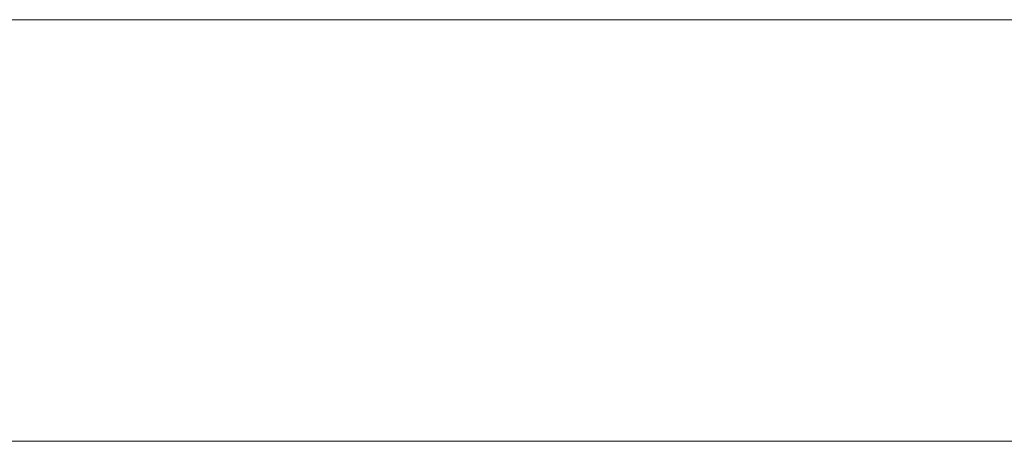
# Model space of a CAD drawing. Units: millimetres. Extents: x 59 to 11996, y 24 to 8424.
# Drawn here: x 8395 to 8411, y 385 to 392 of the extents above; entities that cross this region are included whole.
import ezdxf

# ---------------------------------------------------------------- set-up
doc = ezdxf.new("R2010")
doc.units = ezdxf.units.MM
doc.header["$MEASUREMENT"] = 0
doc.layers.add('(1) Shape lines', color=7, linetype='Continuous', lineweight=35)

# ---------------------------------------------------------------- blocks, each defined once
blk = doc.blocks.new('HATCH_587_8a56a0dd-17a2-4249-9764-a28f3cf899a8')
at = {"layer": '(1) Shape lines', "color": 0, "lineweight": 9}
for p, q in [((8395.222, 392), (8394.565, 392)), ((8395.258, 385), (8394.565, 385))]:
    blk.add_line(p, q, dxfattribs=at)
blk = doc.blocks.new('HATCH_588_63e2926b-5540-42d1-b9c7-d1e49f98e2e4')
at = {"layer": '(1) Shape lines', "color": 0, "lineweight": 9}
for p, q in [((8395.332, 392), (8395.222, 392)), ((8395.332, 385), (8395.258, 385))]:
    blk.add_line(p, q, dxfattribs=at)
blk = doc.blocks.new('HATCH_595_6bd78b53-02e5-4341-8056-f5f5bdfe9b55')
at = {"layer": '(1) Shape lines', "color": 0, "lineweight": 9}
for p, q in [((8395.709, 392), (8395.332, 392)), ((8395.729, 385), (8395.332, 385))]:
    blk.add_line(p, q, dxfattribs=at)
blk = doc.blocks.new('HATCH_596_7be55356-4953-4910-9158-591e49b05b4b')
at = {"layer": '(1) Shape lines', "color": 0, "lineweight": 9}
for p, q in [((8395.772, 392), (8395.709, 392)), ((8395.772, 385), (8395.729, 385))]:
    blk.add_line(p, q, dxfattribs=at)
blk = doc.blocks.new('HATCH_603_7bcb1296-80a8-4a2b-82b9-666bf4f3dc7c')
at = {"layer": '(1) Shape lines', "color": 0, "lineweight": 9}
for p, q in [((8396.138, 392), (8395.772, 392)), ((8396.158, 385), (8395.772, 385))]:
    blk.add_line(p, q, dxfattribs=at)
blk = doc.blocks.new('HATCH_604_7df7d7e4-3adc-4fa4-bbaa-2de5ea87ab83')
at = {"layer": '(1) Shape lines', "color": 0, "lineweight": 9}
for p, q in [((8396.199, 392), (8396.138, 392)), ((8396.199, 385), (8396.158, 385))]:
    blk.add_line(p, q, dxfattribs=at)
blk = doc.blocks.new('HATCH_611_36f1e0a6-dff6-422b-854e-7f766cf00a74')
at = {"layer": '(1) Shape lines', "color": 0, "lineweight": 9}
for p, q in [((8396.644, 392), (8396.199, 392)), ((8396.669, 385), (8396.199, 385))]:
    blk.add_line(p, q, dxfattribs=at)
blk = doc.blocks.new('HATCH_612_ad11ce80-f48e-4983-8df6-9fa04f373c7d')
at = {"layer": '(1) Shape lines', "color": 0, "lineweight": 9}
for p, q in [((8396.719, 392), (8396.644, 392)), ((8396.719, 385), (8396.669, 385))]:
    blk.add_line(p, q, dxfattribs=at)
blk = doc.blocks.new('HATCH_619_0a26e8f3-fad5-4a7c-a633-44390a48d59d')
at = {"layer": '(1) Shape lines', "color": 0, "lineweight": 9}
for p, q in [((8397.252, 392), (8396.719, 392)), ((8397.282, 385), (8396.719, 385))]:
    blk.add_line(p, q, dxfattribs=at)
blk = doc.blocks.new('HATCH_620_e2ead7e8-107d-42e1-ad59-7fec05a3af5e')
at = {"layer": '(1) Shape lines', "color": 0, "lineweight": 9}
for p, q in [((8397.34, 392), (8397.252, 392)), ((8397.34, 385), (8397.282, 385))]:
    blk.add_line(p, q, dxfattribs=at)
blk = doc.blocks.new('HATCH_627_6b25c3a2-6ee0-44ff-8ed6-fecbb8c4ef10')
at = {"layer": '(1) Shape lines', "color": 0, "lineweight": 9}
for p, q in [((8397.346, 392), (8397.34, 392)), ((8397.347, 385), (8397.34, 385))]:
    blk.add_line(p, q, dxfattribs=at)
blk = doc.blocks.new('HATCH_628_74dd83cd-eec6-4483-bc16-36b1a0051fb1')
at = {"layer": '(1) Shape lines', "color": 0, "lineweight": 9}
for p, q in [((8397.347, 392), (8397.346, 392)), ((8397.347, 385), (8397.347, 385))]:
    blk.add_line(p, q, dxfattribs=at)
blk = doc.blocks.new('HATCH_635_49e3b06e-37e3-4ef7-a3dc-6a7018aefd12')
at = {"layer": '(1) Shape lines', "color": 0, "lineweight": 9}
for p, q in [((8397.741, 392), (8397.347, 392)), ((8397.764, 385), (8397.347, 385))]:
    blk.add_line(p, q, dxfattribs=at)
blk = doc.blocks.new('HATCH_636_f8d1808e-7515-40c0-8774-d15aa36e806c')
at = {"layer": '(1) Shape lines', "color": 0, "lineweight": 9}
for p, q in [((8397.807, 392), (8397.741, 392)), ((8397.807, 385), (8397.764, 385))]:
    blk.add_line(p, q, dxfattribs=at)
blk = doc.blocks.new('HATCH_643_ee6c99b1-0426-4586-92ab-bc8d00c16754')
at = {"layer": '(1) Shape lines', "color": 0, "lineweight": 9}
for p, q in [((8398.041, 392), (8397.807, 392)), ((8398.054, 385), (8397.807, 385))]:
    blk.add_line(p, q, dxfattribs=at)
blk = doc.blocks.new('HATCH_644_30b429db-d829-48dd-8294-c53db0de55ed')
at = {"layer": '(1) Shape lines', "color": 0, "lineweight": 9}
for p, q in [((8398.08, 392), (8398.041, 392)), ((8398.08, 385), (8398.054, 385))]:
    blk.add_line(p, q, dxfattribs=at)
blk = doc.blocks.new('HATCH_651_695bf298-1378-498b-917f-bd4ff69331b9')
at = {"layer": '(1) Shape lines', "color": 0, "lineweight": 9}
for p, q in [((8398.371, 392), (8398.08, 392)), ((8398.388, 385), (8398.08, 385))]:
    blk.add_line(p, q, dxfattribs=at)
blk = doc.blocks.new('HATCH_652_6f72e374-49d3-4c57-9dba-1715fe1d1646')
at = {"layer": '(1) Shape lines', "color": 0, "lineweight": 9}
for p, q in [((8398.419, 392), (8398.371, 392)), ((8398.419, 385), (8398.388, 385))]:
    blk.add_line(p, q, dxfattribs=at)
blk = doc.blocks.new('HATCH_659_77ddd9bd-848a-42d2-9ef7-83a040bd4ece')
at = {"layer": '(1) Shape lines', "color": 0, "lineweight": 9}
for p, q in [((8398.497, 392), (8398.419, 392)), ((8398.502, 385), (8398.419, 385))]:
    blk.add_line(p, q, dxfattribs=at)
blk = doc.blocks.new('HATCH_660_56bd312c-2d70-4c0d-8b01-89ded0b49419')
at = {"layer": '(1) Shape lines', "color": 0, "lineweight": 9}
for p, q in [((8398.51, 392), (8398.497, 392)), ((8398.51, 385), (8398.502, 385))]:
    blk.add_line(p, q, dxfattribs=at)
blk = doc.blocks.new('HATCH_667_c4b5c98f-31e1-4ca8-bbf8-ca899edf474a')
at = {"layer": '(1) Shape lines', "color": 0, "lineweight": 9}
for p, q in [((8398.58, 392), (8398.51, 392)), ((8398.584, 385), (8398.51, 385))]:
    blk.add_line(p, q, dxfattribs=at)
blk = doc.blocks.new('HATCH_668_528f68d4-7d98-4624-a53b-2674fb826d5e')
at = {"layer": '(1) Shape lines', "color": 0, "lineweight": 9}
for p, q in [((8398.591, 392), (8398.58, 392)), ((8398.591, 385), (8398.584, 385))]:
    blk.add_line(p, q, dxfattribs=at)
blk = doc.blocks.new('HATCH_675_ba8b873c-eeea-490c-b4af-12336501efc9')
at = {"layer": '(1) Shape lines', "color": 0, "lineweight": 9}
for p, q in [((8398.784, 392), (8398.591, 392)), ((8398.795, 385), (8398.591, 385))]:
    blk.add_line(p, q, dxfattribs=at)
blk = doc.blocks.new('HATCH_676_c4c0d312-645e-4664-a2e7-0d520e365e86')
at = {"layer": '(1) Shape lines', "color": 0, "lineweight": 9}
for p, q in [((8398.815, 392), (8398.784, 392)), ((8398.815, 385), (8398.795, 385))]:
    blk.add_line(p, q, dxfattribs=at)
blk = doc.blocks.new('HATCH_683_fc58d81a-ffdc-4122-ba93-f89f2cacd40d')
at = {"layer": '(1) Shape lines', "color": 0, "lineweight": 9}
for p, q in [((8399.001, 392), (8398.815, 392)), ((8399.011, 385), (8398.815, 385))]:
    blk.add_line(p, q, dxfattribs=at)
blk = doc.blocks.new('HATCH_684_b8abb804-8759-49c4-b759-e0615cacaa7a')
at = {"layer": '(1) Shape lines', "color": 0, "lineweight": 9}
for p, q in [((8399.031, 392), (8399.001, 392)), ((8399.031, 385), (8399.011, 385))]:
    blk.add_line(p, q, dxfattribs=at)
blk = doc.blocks.new('HATCH_691_06993aff-866e-4e26-acac-161366f9c071')
at = {"layer": '(1) Shape lines', "color": 0, "lineweight": 9}
for p, q in [((8399.049, 392), (8399.031, 392)), ((8399.05, 385), (8399.031, 385))]:
    blk.add_line(p, q, dxfattribs=at)
blk = doc.blocks.new('HATCH_692_83e88d31-3a53-42b5-9ff4-622e73f46eeb')
at = {"layer": '(1) Shape lines', "color": 0, "lineweight": 9}
for p, q in [((8399.051, 392), (8399.049, 392)), ((8399.051, 385), (8399.05, 385))]:
    blk.add_line(p, q, dxfattribs=at)
blk = doc.blocks.new('HATCH_699_df5b5639-a89e-40d1-8eb4-4ec50ffb75ba')
at = {"layer": '(1) Shape lines', "color": 0, "lineweight": 9}
for p, q in [((8399.064, 392), (8399.051, 392)), ((8399.064, 385), (8399.051, 385))]:
    blk.add_line(p, q, dxfattribs=at)
blk = doc.blocks.new('HATCH_700_60410633-d2e9-4e3c-a93b-a27a58a9cafd')
at = {"layer": '(1) Shape lines', "color": 0, "lineweight": 9}
for p, q in [((8399.066, 392), (8399.064, 392)), ((8399.066, 385), (8399.064, 385))]:
    blk.add_line(p, q, dxfattribs=at)
blk = doc.blocks.new('HATCH_706_1b2a092e-e69a-4cc2-97af-2434ac40b5b6')
at = {"layer": '(1) Shape lines', "color": 0, "lineweight": 9}
for p, q in [((8399.203, 392), (8399.066, 392)), ((8399.211, 385), (8399.066, 385))]:
    blk.add_line(p, q, dxfattribs=at)
blk = doc.blocks.new('HATCH_707_129283d3-c4c3-4df7-bca8-b418c6ecbf42')
at = {"layer": '(1) Shape lines', "color": 0, "lineweight": 9}
for p, q in [((8399.225, 392), (8399.203, 392)), ((8399.225, 385), (8399.211, 385))]:
    blk.add_line(p, q, dxfattribs=at)
blk = doc.blocks.new('HATCH_712_c193cd44-6684-44ea-b75b-c9cb3e81787e')
at = {"layer": '(1) Shape lines', "color": 0, "lineweight": 9}
for p, q in [((8399.236, 392), (8399.225, 392)), ((8399.237, 385), (8399.225, 385))]:
    blk.add_line(p, q, dxfattribs=at)
blk = doc.blocks.new('HATCH_713_59591d3f-b62d-48cb-a6d0-fbe991b1e838')
at = {"layer": '(1) Shape lines', "color": 0, "lineweight": 9}
for p, q in [((8399.238, 392), (8399.236, 392)), ((8399.238, 385), (8399.237, 385))]:
    blk.add_line(p, q, dxfattribs=at)
blk = doc.blocks.new('HATCH_718_308c929d-7d39-4a8a-8332-b0771ce08884')
at = {"layer": '(1) Shape lines', "color": 0, "lineweight": 9}
for p, q in [((8399.444, 392), (8399.238, 392)), ((8399.456, 385), (8399.238, 385))]:
    blk.add_line(p, q, dxfattribs=at)
blk = doc.blocks.new('HATCH_719_5bde633e-18a9-4913-b8f5-2050bdb0fdf7')
at = {"layer": '(1) Shape lines', "color": 0, "lineweight": 9}
for p, q in [((8399.478, 392), (8399.444, 392)), ((8399.478, 385), (8399.456, 385))]:
    blk.add_line(p, q, dxfattribs=at)
blk = doc.blocks.new('HATCH_724_fa90c8d3-6297-49ba-9471-fdd969f7fdd5')
at = {"layer": '(1) Shape lines', "color": 0, "lineweight": 9}
for p, q in [((8400.122, 392), (8399.478, 392)), ((8400.159, 385), (8399.478, 385))]:
    blk.add_line(p, q, dxfattribs=at)
blk = doc.blocks.new('HATCH_725_f925f5f6-dc32-46b6-ae02-dabe0d72501f')
at = {"layer": '(1) Shape lines', "color": 0, "lineweight": 9}
for p, q in [((8400.225, 392), (8400.122, 392)), ((8400.225, 385), (8400.159, 385))]:
    blk.add_line(p, q, dxfattribs=at)
blk = doc.blocks.new('HATCH_730_773d0181-1e01-477f-9b07-dc63e3230cb0')
at = {"layer": '(1) Shape lines', "color": 0, "lineweight": 9}
for p, q in [((8400.659, 392), (8400.225, 392)), ((8400.685, 385), (8400.225, 385))]:
    blk.add_line(p, q, dxfattribs=at)
blk = doc.blocks.new('HATCH_731_f09f75d7-3ef3-4fe4-b9de-f80bee4e5366')
at = {"layer": '(1) Shape lines', "color": 0, "lineweight": 9}
for p, q in [((8400.729, 392), (8400.659, 392)), ((8400.729, 385), (8400.685, 385))]:
    blk.add_line(p, q, dxfattribs=at)
blk = doc.blocks.new('HATCH_736_b9eea95a-dc2c-4986-a2d3-64400bd638d9')
at = {"layer": '(1) Shape lines', "color": 0, "lineweight": 9}
for p, q in [((8401.133, 392), (8400.729, 392)), ((8401.157, 385), (8400.729, 385))]:
    blk.add_line(p, q, dxfattribs=at)
blk = doc.blocks.new('HATCH_737_fd0322f6-297b-4282-8337-8cb25cdaceab')
at = {"layer": '(1) Shape lines', "color": 0, "lineweight": 9}
for p, q in [((8401.198, 392), (8401.133, 392)), ((8401.198, 385), (8401.157, 385))]:
    blk.add_line(p, q, dxfattribs=at)
blk = doc.blocks.new('HATCH_741_c6361e3f-e6c9-4523-94d4-b2b8ef9d620f')
at = {"layer": '(1) Shape lines', "color": 0, "lineweight": 9}
for p, q in [((8401.393, 392), (8401.198, 392)), ((8401.405, 385), (8401.198, 385))]:
    blk.add_line(p, q, dxfattribs=at)
blk = doc.blocks.new('HATCH_742_bfa25634-048a-4eb8-87d7-7030a85a4614')
at = {"layer": '(1) Shape lines', "color": 0, "lineweight": 9}
for p, q in [((8401.425, 392), (8401.393, 392)), ((8401.425, 385), (8401.405, 385))]:
    blk.add_line(p, q, dxfattribs=at)
blk = doc.blocks.new('HATCH_745_b3f71fc3-dbf5-4314-a751-f30d1591be98')
at = {"layer": '(1) Shape lines', "color": 0, "lineweight": 9}
for p, q in [((8407.279, 392), (8401.425, 392)), ((8407.626, 385), (8401.425, 385))]:
    blk.add_line(p, q, dxfattribs=at)
blk = doc.blocks.new('HATCH_746_07693c50-528a-4879-9275-5b7fabebe98f')
at = {"layer": '(1) Shape lines', "color": 0, "lineweight": 9}
for p, q in [((8408.079, 392), (8407.279, 392)), ((8408.079, 385), (8407.626, 385))]:
    blk.add_line(p, q, dxfattribs=at)
blk = doc.blocks.new('HATCH_749_1bf19a1c-f378-409d-a8c0-3faf93dc9ab0')
at = {"layer": '(1) Shape lines', "color": 0, "lineweight": 9}
for p, q in [((8413.274, 392), (8408.079, 392)), ((8413.602, 385), (8408.079, 385))]:
    blk.add_line(p, q, dxfattribs=at)
blk = doc.blocks.new('GROUP_0_222e936b-9fbd-4c4b-9273-d16ebdaf2cbf')
at = {"layer": '(1) Shape lines', "color": 154, "linetype": 'ByBlock'}
for name in ['HATCH_587_8a56a0dd-17a2-4249-9764-a28f3cf899a8', 'HATCH_588_63e2926b-5540-42d1-b9c7-d1e49f98e2e4', 'HATCH_595_6bd78b53-02e5-4341-8056-f5f5bdfe9b55', 'HATCH_596_7be55356-4953-4910-9158-591e49b05b4b', 'HATCH_603_7bcb1296-80a8-4a2b-82b9-666bf4f3dc7c', 'HATCH_604_7df7d7e4-3adc-4fa4-bbaa-2de5ea87ab83', 'HATCH_611_36f1e0a6-dff6-422b-854e-7f766cf00a74', 'HATCH_612_ad11ce80-f48e-4983-8df6-9fa04f373c7d', 'HATCH_619_0a26e8f3-fad5-4a7c-a633-44390a48d59d', 'HATCH_620_e2ead7e8-107d-42e1-ad59-7fec05a3af5e', 'HATCH_627_6b25c3a2-6ee0-44ff-8ed6-fecbb8c4ef10', 'HATCH_628_74dd83cd-eec6-4483-bc16-36b1a0051fb1', 'HATCH_635_49e3b06e-37e3-4ef7-a3dc-6a7018aefd12', 'HATCH_636_f8d1808e-7515-40c0-8774-d15aa36e806c', 'HATCH_643_ee6c99b1-0426-4586-92ab-bc8d00c16754', 'HATCH_644_30b429db-d829-48dd-8294-c53db0de55ed', 'HATCH_651_695bf298-1378-498b-917f-bd4ff69331b9', 'HATCH_652_6f72e374-49d3-4c57-9dba-1715fe1d1646', 'HATCH_659_77ddd9bd-848a-42d2-9ef7-83a040bd4ece', 'HATCH_660_56bd312c-2d70-4c0d-8b01-89ded0b49419', 'HATCH_667_c4b5c98f-31e1-4ca8-bbf8-ca899edf474a', 'HATCH_668_528f68d4-7d98-4624-a53b-2674fb826d5e', 'HATCH_675_ba8b873c-eeea-490c-b4af-12336501efc9', 'HATCH_676_c4c0d312-645e-4664-a2e7-0d520e365e86', 'HATCH_683_fc58d81a-ffdc-4122-ba93-f89f2cacd40d', 'HATCH_684_b8abb804-8759-49c4-b759-e0615cacaa7a', 'HATCH_691_06993aff-866e-4e26-acac-161366f9c071', 'HATCH_692_83e88d31-3a53-42b5-9ff4-622e73f46eeb', 'HATCH_699_df5b5639-a89e-40d1-8eb4-4ec50ffb75ba', 'HATCH_700_60410633-d2e9-4e3c-a93b-a27a58a9cafd', 'HATCH_706_1b2a092e-e69a-4cc2-97af-2434ac40b5b6', 'HATCH_707_129283d3-c4c3-4df7-bca8-b418c6ecbf42', 'HATCH_712_c193cd44-6684-44ea-b75b-c9cb3e81787e', 'HATCH_713_59591d3f-b62d-48cb-a6d0-fbe991b1e838', 'HATCH_718_308c929d-7d39-4a8a-8332-b0771ce08884', 'HATCH_719_5bde633e-18a9-4913-b8f5-2050bdb0fdf7', 'HATCH_724_fa90c8d3-6297-49ba-9471-fdd969f7fdd5', 'HATCH_725_f925f5f6-dc32-46b6-ae02-dabe0d72501f', 'HATCH_730_773d0181-1e01-477f-9b07-dc63e3230cb0', 'HATCH_731_f09f75d7-3ef3-4fe4-b9de-f80bee4e5366', 'HATCH_736_b9eea95a-dc2c-4986-a2d3-64400bd638d9', 'HATCH_737_fd0322f6-297b-4282-8337-8cb25cdaceab', 'HATCH_741_c6361e3f-e6c9-4523-94d4-b2b8ef9d620f', 'HATCH_742_bfa25634-048a-4eb8-87d7-7030a85a4614', 'HATCH_745_b3f71fc3-dbf5-4314-a751-f30d1591be98', 'HATCH_746_07693c50-528a-4879-9275-5b7fabebe98f', 'HATCH_749_1bf19a1c-f378-409d-a8c0-3faf93dc9ab0']:
    blk.add_blockref(name, (0, 0), dxfattribs=at)

msp = doc.modelspace()

# ---------------------------------------------------------------- block references
at = {"color": 7, "linetype": 'ByBlock'}
msp.add_blockref('GROUP_0_222e936b-9fbd-4c4b-9273-d16ebdaf2cbf', (0, 0), dxfattribs=at)

doc.saveas('drawing.dxf')
